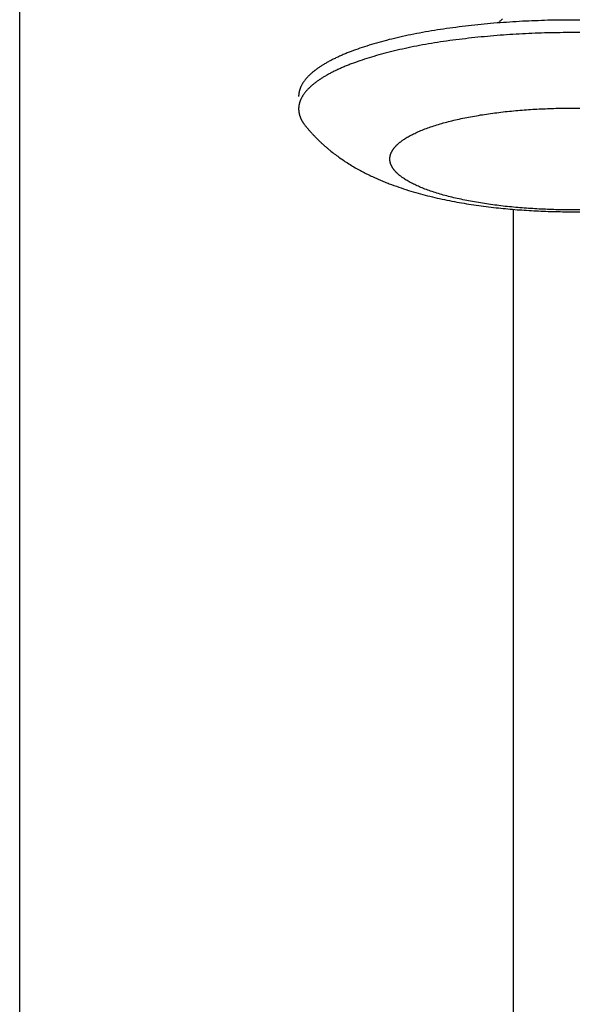
# Model space of a CAD drawing. Units: inches. Extents: x -3820 to 6867, y 418 to 7868.
# Drawn here: x 3302 to 3345, y 3832 to 3908 of the extents above; entities that cross this region are included whole.
import ezdxf

# ---------------------------------------------------------------- set-up
doc = ezdxf.new("R2010")
doc.units = ezdxf.units.IN
doc.layers.add('Elverdal_Swing', color=7, linetype='Continuous', true_color=0xa96ac6)

msp = doc.modelspace()

# ---------------------------------------------------------------- linework, layer by layer
at = {"layer": 'Elverdal_Swing'}
for points in [[(3302.378, 3434.666), (3302.378, 3624.8), (3302.378, 3814.934), (3302.378, 4005.068)], [(3340.957, 3907.592), (3340.305, 3907.55), (3339.653, 3907.507), (3339, 3907.464)], [(3339.157, 3907.529), (3339.134, 3907.51), (3339.111, 3907.49), (3339.087, 3907.471)], [(3339.225, 3907.59), (3339.203, 3907.569), (3339.18, 3907.549), (3339.157, 3907.529)], [(3339.292, 3907.652), (3339.27, 3907.631), (3339.248, 3907.61), (3339.225, 3907.59)], [(3339.357, 3907.715), (3339.336, 3907.694), (3339.314, 3907.673), (3339.292, 3907.652)], [(3339.41, 3907.77), (3339.393, 3907.752), (3339.375, 3907.734), (3339.357, 3907.715)], [(3342.891, 3907.667), (3342.247, 3907.642), (3341.602, 3907.617), (3340.957, 3907.592)], [(3344.778, 3907.69), (3344.149, 3907.682), (3343.52, 3907.675), (3342.891, 3907.667)], [(3346.665, 3907.667), (3346.036, 3907.675), (3345.407, 3907.682), (3344.778, 3907.69)], [(3334.2, 3906.892), (3333.896, 3906.84), (3333.592, 3906.787), (3333.288, 3906.735)], [(3335.134, 3907.036), (3334.823, 3906.988), (3334.511, 3906.94), (3334.2, 3906.892)], [(3337.049, 3907.279), (3336.411, 3907.198), (3335.772, 3907.117), (3335.134, 3907.036)], [(3339, 3907.464), (3338.35, 3907.402), (3337.699, 3907.341), (3337.049, 3907.279)], [(3330.719, 3906.183), (3330.456, 3906.113), (3330.193, 3906.044), (3329.93, 3905.974)], [(3331.543, 3906.38), (3331.268, 3906.314), (3330.993, 3906.248), (3330.719, 3906.183)], [(3332.401, 3906.564), (3332.115, 3906.502), (3331.829, 3906.441), (3331.543, 3906.38)], [(3333.288, 3906.735), (3332.992, 3906.678), (3332.696, 3906.621), (3332.401, 3906.564)], [(3335.134, 3906.076), (3334.823, 3906.028), (3334.511, 3905.98), (3334.2, 3905.932)], [(3337.049, 3906.318), (3336.411, 3906.238), (3335.772, 3906.157), (3335.134, 3906.076)], [(3339, 3906.504), (3338.35, 3906.442), (3337.699, 3906.38), (3337.049, 3906.318)], [(3340.957, 3906.632), (3340.305, 3906.589), (3339.653, 3906.547), (3339, 3906.504)], [(3342.891, 3906.707), (3342.247, 3906.682), (3341.602, 3906.657), (3340.957, 3906.632)], [(3344.778, 3906.73), (3344.149, 3906.722), (3343.52, 3906.714), (3342.891, 3906.707)], [(3346.665, 3906.707), (3346.036, 3906.714), (3345.407, 3906.722), (3344.778, 3906.73)], [(3327.816, 3905.284), (3327.712, 3905.243), (3327.608, 3905.202), (3327.503, 3905.161)], [(3328.476, 3905.524), (3328.256, 3905.444), (3328.036, 3905.364), (3327.816, 3905.284)], [(3329.182, 3905.754), (3328.947, 3905.677), (3328.712, 3905.6), (3328.476, 3905.524)], [(3329.93, 3905.974), (3329.681, 3905.9), (3329.432, 3905.827), (3329.182, 3905.754)], [(3331.543, 3905.419), (3331.268, 3905.354), (3330.993, 3905.288), (3330.719, 3905.222)], [(3332.401, 3905.604), (3332.115, 3905.542), (3331.829, 3905.481), (3331.543, 3905.419)], [(3333.288, 3905.775), (3332.992, 3905.718), (3332.696, 3905.661), (3332.401, 3905.604)], [(3334.2, 3905.932), (3333.896, 3905.88), (3333.592, 3905.827), (3333.288, 3905.775)], [(3326.126, 3904.522), (3326.047, 3904.477), (3325.968, 3904.433), (3325.889, 3904.389)], [(3326.376, 3904.653), (3326.293, 3904.609), (3326.21, 3904.565), (3326.126, 3904.522)], [(3326.639, 3904.782), (3326.551, 3904.739), (3326.464, 3904.696), (3326.376, 3904.653)], [(3326.915, 3904.91), (3326.823, 3904.867), (3326.731, 3904.824), (3326.639, 3904.782)], [(3327.203, 3905.037), (3327.107, 3904.995), (3327.011, 3904.952), (3326.915, 3904.91)], [(3327.503, 3905.161), (3327.403, 3905.12), (3327.303, 3905.078), (3327.203, 3905.037)], [(3328.476, 3904.563), (3328.256, 3904.484), (3328.036, 3904.404), (3327.816, 3904.324)], [(3329.182, 3904.794), (3328.947, 3904.717), (3328.712, 3904.64), (3328.476, 3904.563)], [(3329.93, 3905.014), (3329.681, 3904.94), (3329.432, 3904.867), (3329.182, 3904.794)], [(3330.719, 3905.222), (3330.456, 3905.153), (3330.193, 3905.083), (3329.93, 3905.014)], [(3324.981, 3903.784), (3324.953, 3903.761), (3324.925, 3903.738), (3324.897, 3903.715)], [(3325.069, 3903.851), (3325.04, 3903.829), (3325.011, 3903.806), (3324.981, 3903.784)], [(3325.16, 3903.92), (3325.13, 3903.897), (3325.099, 3903.874), (3325.069, 3903.851)], [(3325.255, 3903.986), (3325.223, 3903.964), (3325.192, 3903.942), (3325.16, 3903.92)], [(3325.453, 3904.122), (3325.387, 3904.077), (3325.321, 3904.032), (3325.255, 3903.986)], [(3325.664, 3904.256), (3325.594, 3904.212), (3325.523, 3904.167), (3325.453, 3904.122)], [(3325.889, 3904.389), (3325.814, 3904.345), (3325.739, 3904.3), (3325.664, 3904.256)], [(3326.639, 3903.822), (3326.551, 3903.779), (3326.464, 3903.735), (3326.376, 3903.692)], [(3326.915, 3903.95), (3326.823, 3903.907), (3326.731, 3903.864), (3326.639, 3903.822)], [(3327.203, 3904.077), (3327.107, 3904.034), (3327.011, 3903.992), (3326.915, 3903.95)], [(3327.503, 3904.201), (3327.403, 3904.16), (3327.303, 3904.118), (3327.203, 3904.077)], [(3327.816, 3904.324), (3327.712, 3904.283), (3327.608, 3904.242), (3327.503, 3904.201)], [(3324.227, 3903.032), (3324.211, 3903.009), (3324.194, 3902.987), (3324.178, 3902.964)], [(3324.28, 3903.1), (3324.262, 3903.078), (3324.245, 3903.055), (3324.227, 3903.032)], [(3324.336, 3903.169), (3324.317, 3903.146), (3324.299, 3903.123), (3324.28, 3903.1)], [(3324.395, 3903.237), (3324.375, 3903.214), (3324.356, 3903.192), (3324.336, 3903.169)], [(3324.457, 3903.305), (3324.436, 3903.282), (3324.416, 3903.26), (3324.395, 3903.237)], [(3324.522, 3903.374), (3324.501, 3903.351), (3324.479, 3903.328), (3324.457, 3903.305)], [(3324.591, 3903.442), (3324.568, 3903.419), (3324.545, 3903.397), (3324.522, 3903.374)], [(3324.663, 3903.511), (3324.639, 3903.488), (3324.615, 3903.465), (3324.591, 3903.442)], [(3324.738, 3903.579), (3324.713, 3903.556), (3324.687, 3903.533), (3324.663, 3903.511)], [(3324.816, 3903.647), (3324.79, 3903.625), (3324.764, 3903.602), (3324.738, 3903.579)], [(3324.897, 3903.715), (3324.87, 3903.693), (3324.843, 3903.67), (3324.816, 3903.647)], [(3325.255, 3903.027), (3325.223, 3903.004), (3325.192, 3902.982), (3325.16, 3902.959)], [(3325.453, 3903.162), (3325.387, 3903.117), (3325.321, 3903.072), (3325.255, 3903.027)], [(3325.664, 3903.296), (3325.594, 3903.251), (3325.523, 3903.206), (3325.453, 3903.162)], [(3325.889, 3903.429), (3325.814, 3903.384), (3325.739, 3903.34), (3325.664, 3903.296)], [(3326.126, 3903.562), (3326.047, 3903.517), (3325.968, 3903.473), (3325.889, 3903.429)], [(3326.376, 3903.692), (3326.293, 3903.649), (3326.21, 3903.605), (3326.126, 3903.562)], [(3323.836, 3902.256), (3323.833, 3902.245), (3323.831, 3902.234), (3323.828, 3902.223)], [(3323.845, 3902.29), (3323.842, 3902.278), (3323.839, 3902.267), (3323.836, 3902.256)], [(3323.855, 3902.323), (3323.852, 3902.312), (3323.848, 3902.301), (3323.845, 3902.29)], [(3323.865, 3902.356), (3323.862, 3902.345), (3323.858, 3902.334), (3323.855, 3902.323)], [(3323.876, 3902.39), (3323.873, 3902.378), (3323.869, 3902.367), (3323.865, 3902.356)], [(3323.888, 3902.423), (3323.884, 3902.412), (3323.88, 3902.401), (3323.876, 3902.39)], [(3323.901, 3902.457), (3323.896, 3902.445), (3323.892, 3902.434), (3323.888, 3902.423)], [(3323.914, 3902.49), (3323.91, 3902.479), (3323.905, 3902.468), (3323.901, 3902.457)], [(3323.928, 3902.524), (3323.924, 3902.513), (3323.919, 3902.502), (3323.914, 3902.49)], [(3323.943, 3902.557), (3323.938, 3902.546), (3323.933, 3902.535), (3323.928, 3902.524)], [(3323.975, 3902.625), (3323.964, 3902.602), (3323.953, 3902.58), (3323.943, 3902.557)], [(3324.009, 3902.693), (3323.997, 3902.67), (3323.986, 3902.648), (3323.975, 3902.625)], [(3324.047, 3902.76), (3324.034, 3902.738), (3324.022, 3902.715), (3324.009, 3902.693)], [(3324.087, 3902.828), (3324.074, 3902.805), (3324.06, 3902.783), (3324.047, 3902.76)], [(3324.131, 3902.896), (3324.116, 3902.874), (3324.102, 3902.851), (3324.087, 3902.828)], [(3324.178, 3902.964), (3324.162, 3902.941), (3324.147, 3902.919), (3324.131, 3902.896)], [(3324.395, 3902.277), (3324.375, 3902.254), (3324.356, 3902.231), (3324.336, 3902.208)], [(3324.457, 3902.346), (3324.436, 3902.323), (3324.416, 3902.3), (3324.395, 3902.277)], [(3324.522, 3902.414), (3324.501, 3902.391), (3324.479, 3902.368), (3324.457, 3902.346)], [(3324.591, 3902.482), (3324.568, 3902.459), (3324.545, 3902.436), (3324.522, 3902.414)], [(3324.663, 3902.55), (3324.639, 3902.528), (3324.615, 3902.505), (3324.591, 3902.482)], [(3324.738, 3902.619), (3324.713, 3902.596), (3324.687, 3902.573), (3324.663, 3902.55)], [(3324.816, 3902.687), (3324.79, 3902.664), (3324.764, 3902.641), (3324.738, 3902.619)], [(3324.897, 3902.755), (3324.87, 3902.732), (3324.843, 3902.71), (3324.816, 3902.687)], [(3324.981, 3902.823), (3324.953, 3902.801), (3324.925, 3902.778), (3324.897, 3902.755)], [(3325.069, 3902.891), (3325.04, 3902.869), (3325.011, 3902.846), (3324.981, 3902.823)], [(3325.16, 3902.959), (3325.13, 3902.936), (3325.099, 3902.914), (3325.069, 3902.891)], [(3323.781, 3901.862), (3323.781, 3901.851), (3323.781, 3901.84), (3323.78, 3901.83)], [(3323.783, 3901.927), (3323.783, 3901.916), (3323.782, 3901.906), (3323.781, 3901.895)], [(3323.781, 3901.895), (3323.781, 3901.884), (3323.781, 3901.873), (3323.781, 3901.862)], [(3323.785, 3901.96), (3323.785, 3901.949), (3323.784, 3901.938), (3323.783, 3901.927)], [(3323.788, 3901.993), (3323.787, 3901.982), (3323.786, 3901.971), (3323.785, 3901.96)], [(3323.792, 3902.026), (3323.791, 3902.015), (3323.79, 3902.004), (3323.788, 3901.993)], [(3323.796, 3902.058), (3323.795, 3902.047), (3323.793, 3902.036), (3323.792, 3902.026)], [(3323.801, 3902.091), (3323.8, 3902.08), (3323.798, 3902.069), (3323.796, 3902.058)], [(3323.807, 3902.124), (3323.805, 3902.113), (3323.803, 3902.102), (3323.801, 3902.091)], [(3323.813, 3902.157), (3323.811, 3902.146), (3323.809, 3902.135), (3323.807, 3902.124)], [(3323.82, 3902.19), (3323.818, 3902.179), (3323.815, 3902.168), (3323.813, 3902.157)], [(3323.828, 3902.223), (3323.825, 3902.212), (3323.822, 3902.201), (3323.82, 3902.19)], [(3323.901, 3901.497), (3323.896, 3901.485), (3323.892, 3901.474), (3323.888, 3901.463)], [(3323.914, 3901.53), (3323.91, 3901.519), (3323.905, 3901.508), (3323.901, 3901.497)], [(3323.928, 3901.564), (3323.924, 3901.552), (3323.919, 3901.541), (3323.914, 3901.53)], [(3323.943, 3901.597), (3323.938, 3901.586), (3323.933, 3901.575), (3323.928, 3901.564)], [(3323.975, 3901.665), (3323.964, 3901.642), (3323.953, 3901.62), (3323.943, 3901.597)], [(3324.009, 3901.733), (3323.997, 3901.71), (3323.986, 3901.688), (3323.975, 3901.665)], [(3324.047, 3901.8), (3324.034, 3901.778), (3324.022, 3901.755), (3324.009, 3901.733)], [(3324.087, 3901.868), (3324.074, 3901.845), (3324.06, 3901.823), (3324.047, 3901.8)], [(3324.131, 3901.936), (3324.116, 3901.913), (3324.102, 3901.891), (3324.087, 3901.868)], [(3324.178, 3902.004), (3324.162, 3901.981), (3324.147, 3901.959), (3324.131, 3901.936)], [(3324.227, 3902.072), (3324.211, 3902.049), (3324.194, 3902.027), (3324.178, 3902.004)], [(3324.28, 3902.14), (3324.262, 3902.117), (3324.245, 3902.095), (3324.227, 3902.072)], [(3324.336, 3902.208), (3324.317, 3902.186), (3324.299, 3902.163), (3324.28, 3902.14)], [(3323.781, 3900.902), (3323.781, 3900.891), (3323.781, 3900.881), (3323.78, 3900.87)], [(3323.78, 3900.87), (3323.781, 3900.856), (3323.781, 3900.842), (3323.781, 3900.829)], [(3323.783, 3900.967), (3323.783, 3900.956), (3323.782, 3900.945), (3323.781, 3900.935)], [(3323.781, 3900.935), (3323.781, 3900.924), (3323.781, 3900.913), (3323.781, 3900.902)], [(3323.781, 3900.829), (3323.781, 3900.815), (3323.782, 3900.802), (3323.782, 3900.789)], [(3323.782, 3900.789), (3323.783, 3900.775), (3323.784, 3900.762), (3323.785, 3900.748)], [(3323.785, 3901), (3323.785, 3900.989), (3323.784, 3900.978), (3323.783, 3900.967)], [(3323.788, 3901.032), (3323.787, 3901.021), (3323.786, 3901.01), (3323.785, 3901)], [(3323.785, 3900.748), (3323.786, 3900.735), (3323.787, 3900.722), (3323.788, 3900.708)], [(3323.792, 3901.065), (3323.791, 3901.054), (3323.79, 3901.043), (3323.788, 3901.032)], [(3323.796, 3901.098), (3323.795, 3901.087), (3323.793, 3901.076), (3323.792, 3901.065)], [(3323.801, 3901.131), (3323.8, 3901.12), (3323.798, 3901.109), (3323.796, 3901.098)], [(3323.807, 3901.164), (3323.805, 3901.153), (3323.803, 3901.142), (3323.801, 3901.131)], [(3323.813, 3901.197), (3323.811, 3901.186), (3323.809, 3901.175), (3323.807, 3901.164)], [(3323.82, 3901.23), (3323.818, 3901.218), (3323.815, 3901.208), (3323.813, 3901.197)], [(3323.828, 3901.263), (3323.825, 3901.252), (3323.822, 3901.241), (3323.82, 3901.23)], [(3323.836, 3901.296), (3323.833, 3901.285), (3323.831, 3901.274), (3323.828, 3901.263)], [(3323.845, 3901.329), (3323.842, 3901.318), (3323.839, 3901.307), (3323.836, 3901.296)], [(3323.855, 3901.363), (3323.852, 3901.352), (3323.848, 3901.34), (3323.845, 3901.329)], [(3323.865, 3901.396), (3323.862, 3901.385), (3323.858, 3901.374), (3323.855, 3901.363)], [(3323.876, 3901.43), (3323.873, 3901.419), (3323.869, 3901.407), (3323.865, 3901.396)], [(3323.888, 3901.463), (3323.884, 3901.452), (3323.88, 3901.441), (3323.876, 3901.43)], [(3339.625, 3900.661), (3340.059, 3900.703), (3340.492, 3900.744), (3340.926, 3900.785)], [(3340.926, 3900.785), (3341.361, 3900.814), (3341.796, 3900.842), (3342.231, 3900.871)], [(3342.231, 3900.871), (3342.66, 3900.887), (3343.09, 3900.904), (3343.52, 3900.921)], [(3343.52, 3900.921), (3343.939, 3900.926), (3344.359, 3900.931), (3344.778, 3900.936)], [(3344.778, 3900.936), (3345.197, 3900.931), (3345.616, 3900.926), (3346.036, 3900.921)], [(3323.788, 3900.708), (3323.79, 3900.694), (3323.791, 3900.681), (3323.793, 3900.667)], [(3323.793, 3900.667), (3323.795, 3900.654), (3323.797, 3900.64), (3323.798, 3900.627)], [(3323.798, 3900.627), (3323.801, 3900.613), (3323.803, 3900.6), (3323.805, 3900.586)], [(3323.805, 3900.586), (3323.807, 3900.573), (3323.81, 3900.559), (3323.812, 3900.546)], [(3323.812, 3900.546), (3323.815, 3900.532), (3323.818, 3900.519), (3323.821, 3900.505)], [(3323.821, 3900.505), (3323.824, 3900.491), (3323.827, 3900.478), (3323.83, 3900.465)], [(3323.83, 3900.465), (3323.834, 3900.451), (3323.838, 3900.438), (3323.841, 3900.424)], [(3323.841, 3900.424), (3323.845, 3900.411), (3323.849, 3900.398), (3323.853, 3900.384)], [(3323.853, 3900.384), (3323.857, 3900.37), (3323.861, 3900.357), (3323.865, 3900.343)], [(3323.865, 3900.343), (3323.87, 3900.33), (3323.874, 3900.316), (3323.879, 3900.303)], [(3323.879, 3900.303), (3323.884, 3900.29), (3323.888, 3900.276), (3323.893, 3900.263)], [(3323.893, 3900.263), (3323.898, 3900.249), (3323.904, 3900.236), (3323.909, 3900.222)], [(3323.909, 3900.222), (3323.914, 3900.209), (3323.92, 3900.195), (3323.925, 3900.182)], [(3323.925, 3900.182), (3323.931, 3900.168), (3323.937, 3900.155), (3323.943, 3900.142)], [(3323.943, 3900.142), (3323.949, 3900.128), (3323.955, 3900.115), (3323.961, 3900.101)], [(3323.961, 3900.101), (3323.968, 3900.088), (3323.974, 3900.075), (3323.981, 3900.061)], [(3323.981, 3900.061), (3323.988, 3900.048), (3323.995, 3900.035), (3324.001, 3900.021)], [(3324.001, 3900.021), (3324.008, 3900.008), (3324.016, 3899.994), (3324.023, 3899.981)], [(3324.023, 3899.981), (3324.03, 3899.968), (3324.038, 3899.954), (3324.046, 3899.941)], [(3335.405, 3899.931), (3335.588, 3899.975), (3335.772, 3900.018), (3335.955, 3900.062)], [(3335.955, 3900.062), (3336.145, 3900.103), (3336.336, 3900.144), (3336.526, 3900.185)], [(3336.526, 3900.185), (3336.724, 3900.223), (3336.921, 3900.261), (3337.118, 3900.299)], [(3337.118, 3900.299), (3337.321, 3900.334), (3337.523, 3900.369), (3337.726, 3900.404)], [(3337.726, 3900.404), (3337.934, 3900.436), (3338.141, 3900.468), (3338.348, 3900.499)], [(3338.348, 3900.499), (3338.774, 3900.553), (3339.2, 3900.608), (3339.625, 3900.661)], [(3324.046, 3899.941), (3324.053, 3899.928), (3324.061, 3899.914), (3324.069, 3899.901)], [(3324.069, 3899.901), (3324.077, 3899.888), (3324.085, 3899.874), (3324.093, 3899.861)], [(3324.093, 3899.861), (3324.102, 3899.848), (3324.111, 3899.834), (3324.119, 3899.821)], [(3324.119, 3899.821), (3324.128, 3899.808), (3324.136, 3899.795), (3324.145, 3899.781)], [(3324.145, 3899.781), (3324.154, 3899.768), (3324.164, 3899.755), (3324.173, 3899.741)], [(3324.173, 3899.741), (3324.192, 3899.715), (3324.211, 3899.688), (3324.231, 3899.662)], [(3324.231, 3899.662), (3324.251, 3899.636), (3324.272, 3899.609), (3324.292, 3899.583)], [(3324.292, 3899.583), (3324.339, 3899.526), (3324.385, 3899.47), (3324.432, 3899.413)], [(3324.432, 3899.413), (3324.479, 3899.358), (3324.527, 3899.302), (3324.574, 3899.247)], [(3324.574, 3899.247), (3324.622, 3899.192), (3324.67, 3899.137), (3324.718, 3899.083)], [(3333.061, 3899.167), (3333.128, 3899.195), (3333.195, 3899.222), (3333.261, 3899.25)], [(3333.261, 3899.25), (3333.331, 3899.277), (3333.4, 3899.304), (3333.47, 3899.332)], [(3333.47, 3899.332), (3333.617, 3899.385), (3333.764, 3899.438), (3333.91, 3899.491)], [(3333.91, 3899.491), (3334.067, 3899.543), (3334.224, 3899.594), (3334.381, 3899.645)], [(3334.381, 3899.645), (3334.547, 3899.694), (3334.713, 3899.743), (3334.88, 3899.791)], [(3334.88, 3899.791), (3335.055, 3899.838), (3335.23, 3899.885), (3335.405, 3899.931)], [(3324.718, 3899.083), (3324.767, 3899.029), (3324.816, 3898.976), (3324.865, 3898.922)], [(3324.865, 3898.922), (3324.918, 3898.866), (3324.972, 3898.81), (3325.025, 3898.753)], [(3325.025, 3898.753), (3325.079, 3898.698), (3325.133, 3898.643), (3325.187, 3898.588)], [(3325.187, 3898.588), (3325.242, 3898.535), (3325.296, 3898.481), (3325.351, 3898.427)], [(3331.699, 3898.422), (3331.72, 3898.437), (3331.741, 3898.452), (3331.762, 3898.467)], [(3331.762, 3898.467), (3331.806, 3898.497), (3331.851, 3898.527), (3331.895, 3898.557)], [(3331.895, 3898.557), (3331.942, 3898.587), (3331.989, 3898.617), (3332.036, 3898.646)], [(3332.036, 3898.646), (3332.085, 3898.676), (3332.135, 3898.706), (3332.185, 3898.735)], [(3332.185, 3898.735), (3332.238, 3898.765), (3332.291, 3898.794), (3332.343, 3898.823)], [(3332.343, 3898.823), (3332.399, 3898.853), (3332.455, 3898.881), (3332.51, 3898.911)], [(3332.51, 3898.911), (3332.569, 3898.939), (3332.627, 3898.968), (3332.685, 3898.997)], [(3332.685, 3898.997), (3332.747, 3899.025), (3332.808, 3899.054), (3332.869, 3899.083)], [(3332.869, 3899.083), (3332.933, 3899.111), (3332.997, 3899.139), (3333.061, 3899.167)], [(3325.351, 3898.427), (3325.407, 3898.375), (3325.462, 3898.322), (3325.518, 3898.27)], [(3325.518, 3898.27), (3325.578, 3898.214), (3325.639, 3898.159), (3325.7, 3898.103)], [(3325.7, 3898.103), (3325.762, 3898.049), (3325.824, 3897.994), (3325.885, 3897.94)], [(3325.885, 3897.94), (3325.948, 3897.887), (3326.01, 3897.834), (3326.073, 3897.782)], [(3326.073, 3897.782), (3326.136, 3897.73), (3326.199, 3897.679), (3326.262, 3897.627)], [(3330.984, 3897.695), (3330.994, 3897.71), (3331.004, 3897.725), (3331.013, 3897.74)], [(3331.013, 3897.74), (3331.024, 3897.755), (3331.034, 3897.77), (3331.044, 3897.785)], [(3331.044, 3897.785), (3331.055, 3897.8), (3331.066, 3897.815), (3331.078, 3897.83)], [(3331.078, 3897.83), (3331.089, 3897.846), (3331.101, 3897.861), (3331.113, 3897.876)], [(3331.113, 3897.876), (3331.125, 3897.891), (3331.137, 3897.906), (3331.15, 3897.921)], [(3331.15, 3897.921), (3331.163, 3897.937), (3331.176, 3897.952), (3331.189, 3897.967)], [(3331.189, 3897.967), (3331.203, 3897.982), (3331.217, 3897.998), (3331.231, 3898.013)], [(3331.231, 3898.013), (3331.245, 3898.028), (3331.26, 3898.043), (3331.274, 3898.058)], [(3331.274, 3898.058), (3331.289, 3898.074), (3331.305, 3898.089), (3331.32, 3898.104)], [(3331.32, 3898.104), (3331.336, 3898.119), (3331.352, 3898.134), (3331.368, 3898.149)], [(3331.368, 3898.149), (3331.384, 3898.165), (3331.401, 3898.18), (3331.418, 3898.195)], [(3331.418, 3898.195), (3331.435, 3898.21), (3331.452, 3898.226), (3331.47, 3898.241)], [(3331.47, 3898.241), (3331.488, 3898.256), (3331.506, 3898.271), (3331.524, 3898.286)], [(3331.524, 3898.286), (3331.543, 3898.301), (3331.562, 3898.316), (3331.58, 3898.332)], [(3331.58, 3898.332), (3331.6, 3898.347), (3331.619, 3898.362), (3331.639, 3898.377)], [(3331.639, 3898.377), (3331.659, 3898.392), (3331.679, 3898.407), (3331.699, 3898.422)], [(3326.262, 3897.627), (3326.376, 3897.539), (3326.49, 3897.45), (3326.604, 3897.362)], [(3326.604, 3897.362), (3326.72, 3897.278), (3326.835, 3897.193), (3326.951, 3897.109)], [(3326.951, 3897.109), (3327.079, 3897.022), (3327.208, 3896.935), (3327.336, 3896.847)], [(3330.78, 3897.051), (3330.78, 3897.058), (3330.78, 3897.065), (3330.781, 3897.072)], [(3330.78, 3897.029), (3330.78, 3897.036), (3330.78, 3897.043), (3330.78, 3897.051)], [(3330.78, 3897.007), (3330.78, 3897.014), (3330.78, 3897.022), (3330.78, 3897.029)], [(3330.781, 3896.986), (3330.78, 3896.993), (3330.78, 3897), (3330.78, 3897.007)], [(3330.781, 3897.094), (3330.782, 3897.101), (3330.782, 3897.108), (3330.783, 3897.116)], [(3330.781, 3897.072), (3330.781, 3897.079), (3330.781, 3897.087), (3330.781, 3897.094)], [(3330.781, 3896.964), (3330.781, 3896.971), (3330.781, 3896.978), (3330.781, 3896.986)], [(3330.783, 3896.942), (3330.782, 3896.949), (3330.782, 3896.956), (3330.781, 3896.964)], [(3330.783, 3897.116), (3330.784, 3897.123), (3330.784, 3897.13), (3330.785, 3897.138)], [(3330.785, 3897.138), (3330.786, 3897.145), (3330.787, 3897.152), (3330.787, 3897.16)], [(3330.787, 3897.16), (3330.788, 3897.167), (3330.789, 3897.174), (3330.79, 3897.181)], [(3330.79, 3897.181), (3330.791, 3897.189), (3330.792, 3897.196), (3330.793, 3897.203)], [(3330.793, 3897.203), (3330.795, 3897.211), (3330.796, 3897.218), (3330.797, 3897.225)], [(3330.797, 3897.225), (3330.799, 3897.232), (3330.8, 3897.24), (3330.801, 3897.247)], [(3330.801, 3897.247), (3330.803, 3897.254), (3330.804, 3897.262), (3330.806, 3897.269)], [(3330.806, 3897.269), (3330.808, 3897.276), (3330.809, 3897.284), (3330.811, 3897.291)], [(3330.811, 3897.291), (3330.813, 3897.298), (3330.815, 3897.306), (3330.817, 3897.313)], [(3330.817, 3897.313), (3330.819, 3897.321), (3330.821, 3897.328), (3330.823, 3897.335)], [(3330.823, 3897.335), (3330.825, 3897.343), (3330.827, 3897.35), (3330.829, 3897.358)], [(3330.829, 3897.358), (3330.832, 3897.365), (3330.834, 3897.372), (3330.836, 3897.38)], [(3330.836, 3897.38), (3330.839, 3897.387), (3330.841, 3897.395), (3330.843, 3897.402)], [(3330.843, 3897.402), (3330.846, 3897.41), (3330.849, 3897.417), (3330.852, 3897.425)], [(3330.852, 3897.425), (3330.854, 3897.432), (3330.857, 3897.439), (3330.86, 3897.447)], [(3330.86, 3897.447), (3330.863, 3897.454), (3330.866, 3897.462), (3330.869, 3897.469)], [(3330.869, 3897.469), (3330.872, 3897.477), (3330.875, 3897.484), (3330.878, 3897.492)], [(3330.878, 3897.492), (3330.881, 3897.499), (3330.884, 3897.507), (3330.888, 3897.514)], [(3330.888, 3897.514), (3330.895, 3897.529), (3330.902, 3897.544), (3330.909, 3897.559)], [(3330.909, 3897.559), (3330.917, 3897.574), (3330.924, 3897.589), (3330.932, 3897.604)], [(3330.932, 3897.604), (3330.94, 3897.619), (3330.949, 3897.634), (3330.957, 3897.649)], [(3330.957, 3897.649), (3330.966, 3897.664), (3330.975, 3897.679), (3330.984, 3897.695)], [(3327.336, 3896.847), (3327.466, 3896.764), (3327.596, 3896.682), (3327.726, 3896.599)], [(3327.726, 3896.599), (3327.857, 3896.52), (3327.989, 3896.442), (3328.12, 3896.363)], [(3328.12, 3896.363), (3328.253, 3896.289), (3328.386, 3896.215), (3328.519, 3896.141)], [(3330.785, 3896.92), (3330.784, 3896.928), (3330.784, 3896.935), (3330.783, 3896.942)], [(3330.787, 3896.899), (3330.787, 3896.906), (3330.786, 3896.913), (3330.785, 3896.92)], [(3330.79, 3896.877), (3330.789, 3896.884), (3330.788, 3896.891), (3330.787, 3896.899)], [(3330.793, 3896.855), (3330.792, 3896.862), (3330.791, 3896.87), (3330.79, 3896.877)], [(3330.797, 3896.832), (3330.796, 3896.84), (3330.795, 3896.847), (3330.793, 3896.855)], [(3330.801, 3896.811), (3330.8, 3896.818), (3330.799, 3896.825), (3330.797, 3896.832)], [(3330.806, 3896.789), (3330.804, 3896.796), (3330.803, 3896.803), (3330.801, 3896.811)], [(3330.811, 3896.767), (3330.809, 3896.774), (3330.808, 3896.781), (3330.806, 3896.789)], [(3330.817, 3896.744), (3330.815, 3896.751), (3330.813, 3896.759), (3330.811, 3896.767)], [(3330.823, 3896.722), (3330.821, 3896.729), (3330.819, 3896.737), (3330.817, 3896.744)], [(3330.829, 3896.7), (3330.827, 3896.707), (3330.825, 3896.715), (3330.823, 3896.722)], [(3330.836, 3896.678), (3330.834, 3896.685), (3330.832, 3896.692), (3330.829, 3896.7)], [(3330.843, 3896.656), (3330.841, 3896.663), (3330.839, 3896.671), (3330.836, 3896.678)], [(3330.852, 3896.633), (3330.849, 3896.641), (3330.846, 3896.648), (3330.843, 3896.656)], [(3330.86, 3896.611), (3330.857, 3896.618), (3330.854, 3896.626), (3330.852, 3896.633)], [(3330.869, 3896.588), (3330.866, 3896.596), (3330.863, 3896.603), (3330.86, 3896.611)], [(3330.878, 3896.566), (3330.875, 3896.574), (3330.872, 3896.581), (3330.869, 3896.588)], [(3330.888, 3896.544), (3330.884, 3896.551), (3330.881, 3896.559), (3330.878, 3896.566)], [(3330.909, 3896.499), (3330.902, 3896.514), (3330.895, 3896.529), (3330.888, 3896.544)], [(3330.932, 3896.454), (3330.924, 3896.469), (3330.917, 3896.484), (3330.909, 3896.499)], [(3330.957, 3896.409), (3330.949, 3896.424), (3330.94, 3896.439), (3330.932, 3896.454)], [(3330.984, 3896.363), (3330.975, 3896.379), (3330.966, 3896.394), (3330.957, 3896.409)], [(3331.013, 3896.318), (3331.004, 3896.333), (3330.994, 3896.348), (3330.984, 3896.363)], [(3331.044, 3896.273), (3331.034, 3896.288), (3331.024, 3896.303), (3331.013, 3896.318)], [(3331.078, 3896.227), (3331.066, 3896.242), (3331.055, 3896.257), (3331.044, 3896.273)], [(3331.113, 3896.181), (3331.101, 3896.197), (3331.089, 3896.212), (3331.078, 3896.227)], [(3328.519, 3896.141), (3328.642, 3896.077), (3328.766, 3896.012), (3328.889, 3895.947)], [(3328.889, 3895.947), (3329.014, 3895.886), (3329.138, 3895.824), (3329.263, 3895.763)], [(3329.263, 3895.763), (3329.389, 3895.704), (3329.515, 3895.645), (3329.64, 3895.587)], [(3329.64, 3895.587), (3329.767, 3895.531), (3329.893, 3895.476), (3330.02, 3895.42)], [(3331.15, 3896.136), (3331.137, 3896.151), (3331.125, 3896.166), (3331.113, 3896.181)], [(3331.189, 3896.091), (3331.176, 3896.106), (3331.163, 3896.121), (3331.15, 3896.136)], [(3331.231, 3896.045), (3331.217, 3896.06), (3331.203, 3896.075), (3331.189, 3896.091)], [(3331.274, 3896), (3331.26, 3896.015), (3331.245, 3896.03), (3331.231, 3896.045)], [(3331.32, 3895.954), (3331.305, 3895.969), (3331.289, 3895.984), (3331.274, 3896)], [(3331.368, 3895.908), (3331.352, 3895.924), (3331.336, 3895.939), (3331.32, 3895.954)], [(3331.418, 3895.863), (3331.401, 3895.878), (3331.384, 3895.893), (3331.368, 3895.908)], [(3331.47, 3895.817), (3331.452, 3895.833), (3331.435, 3895.848), (3331.418, 3895.863)], [(3331.524, 3895.772), (3331.506, 3895.787), (3331.488, 3895.802), (3331.47, 3895.817)], [(3331.58, 3895.727), (3331.562, 3895.742), (3331.543, 3895.757), (3331.524, 3895.772)], [(3331.639, 3895.681), (3331.619, 3895.696), (3331.6, 3895.711), (3331.58, 3895.727)], [(3331.699, 3895.636), (3331.679, 3895.651), (3331.659, 3895.666), (3331.639, 3895.681)], [(3331.762, 3895.591), (3331.741, 3895.606), (3331.72, 3895.621), (3331.699, 3895.636)], [(3331.895, 3895.501), (3331.851, 3895.531), (3331.806, 3895.561), (3331.762, 3895.591)], [(3332.036, 3895.411), (3331.989, 3895.441), (3331.942, 3895.471), (3331.895, 3895.501)], [(3330.02, 3895.42), (3330.138, 3895.371), (3330.256, 3895.322), (3330.374, 3895.272)], [(3330.374, 3895.272), (3330.494, 3895.226), (3330.613, 3895.179), (3330.732, 3895.132)], [(3330.732, 3895.132), (3330.975, 3895.043), (3331.217, 3894.955), (3331.459, 3894.867)], [(3331.459, 3894.867), (3331.706, 3894.786), (3331.953, 3894.705), (3332.2, 3894.624)], [(3332.185, 3895.323), (3332.135, 3895.352), (3332.085, 3895.382), (3332.036, 3895.411)], [(3332.343, 3895.235), (3332.291, 3895.264), (3332.238, 3895.293), (3332.185, 3895.323)], [(3332.51, 3895.147), (3332.455, 3895.176), (3332.399, 3895.205), (3332.343, 3895.235)], [(3332.685, 3895.061), (3332.627, 3895.089), (3332.569, 3895.118), (3332.51, 3895.147)], [(3332.869, 3894.975), (3332.808, 3895.004), (3332.747, 3895.032), (3332.685, 3895.061)], [(3333.061, 3894.891), (3332.997, 3894.919), (3332.933, 3894.947), (3332.869, 3894.975)], [(3333.261, 3894.808), (3333.195, 3894.835), (3333.128, 3894.863), (3333.061, 3894.891)], [(3333.47, 3894.726), (3333.4, 3894.753), (3333.331, 3894.78), (3333.261, 3894.808)], [(3333.91, 3894.566), (3333.764, 3894.619), (3333.617, 3894.673), (3333.47, 3894.726)], [(3332.2, 3894.624), (3332.451, 3894.55), (3332.702, 3894.476), (3332.953, 3894.403)], [(3332.953, 3894.403), (3333.194, 3894.339), (3333.434, 3894.275), (3333.674, 3894.211)], [(3333.674, 3894.211), (3333.919, 3894.153), (3334.163, 3894.094), (3334.408, 3894.035)], [(3334.381, 3894.413), (3334.224, 3894.464), (3334.067, 3894.515), (3333.91, 3894.566)], [(3334.88, 3894.266), (3334.713, 3894.315), (3334.547, 3894.364), (3334.381, 3894.413)], [(3334.408, 3894.035), (3334.657, 3893.981), (3334.906, 3893.928), (3335.155, 3893.874)], [(3335.405, 3894.127), (3335.23, 3894.173), (3335.055, 3894.22), (3334.88, 3894.266)], [(3335.955, 3893.996), (3335.772, 3894.039), (3335.588, 3894.083), (3335.405, 3894.127)], [(3336.526, 3893.872), (3336.336, 3893.914), (3336.145, 3893.955), (3335.955, 3893.996)], [(3335.155, 3893.874), (3335.41, 3893.825), (3335.665, 3893.775), (3335.919, 3893.726)], [(3335.919, 3893.726), (3336.164, 3893.684), (3336.41, 3893.642), (3336.655, 3893.6)], [(3337.118, 3893.759), (3336.921, 3893.796), (3336.724, 3893.835), (3336.526, 3893.872)], [(3336.655, 3893.6), (3336.904, 3893.561), (3337.153, 3893.523), (3337.402, 3893.485)], [(3337.726, 3893.654), (3337.523, 3893.688), (3337.321, 3893.723), (3337.118, 3893.759)], [(3337.402, 3893.485), (3337.912, 3893.42), (3338.421, 3893.355), (3338.931, 3893.29)], [(3338.348, 3893.558), (3338.141, 3893.59), (3337.934, 3893.622), (3337.726, 3893.654)], [(3339.625, 3893.396), (3339.2, 3893.45), (3338.774, 3893.504), (3338.348, 3893.558)], [(3338.931, 3893.29), (3339.409, 3893.244), (3339.887, 3893.198), (3340.365, 3893.152)], [(3340.926, 3893.272), (3340.492, 3893.314), (3340.059, 3893.355), (3339.625, 3893.396)], [(3342.231, 3893.187), (3341.796, 3893.215), (3341.361, 3893.244), (3340.926, 3893.272)], [(3343.52, 3893.138), (3343.09, 3893.154), (3342.66, 3893.17), (3342.231, 3893.187)], [(3340.278, 3432.942), (3340.278, 3586.348), (3340.278, 3739.754), (3340.278, 3893.16)], [(3340.365, 3893.152), (3340.849, 3893.12), (3341.334, 3893.087), (3341.819, 3893.055)], [(3341.819, 3893.055), (3342.31, 3893.035), (3342.8, 3893.016), (3343.291, 3892.996)], [(3343.291, 3892.996), (3343.787, 3892.99), (3344.282, 3892.983), (3344.778, 3892.977)], [(3344.778, 3893.121), (3344.359, 3893.127), (3343.939, 3893.132), (3343.52, 3893.138)], [(3346.036, 3893.138), (3345.616, 3893.132), (3345.197, 3893.127), (3344.778, 3893.121)], [(3344.778, 3892.977), (3345.273, 3892.983), (3345.769, 3892.99), (3346.265, 3892.996)]]:
    msp.add_open_spline(points, degree=3, dxfattribs=at)

doc.saveas('drawing.dxf')
